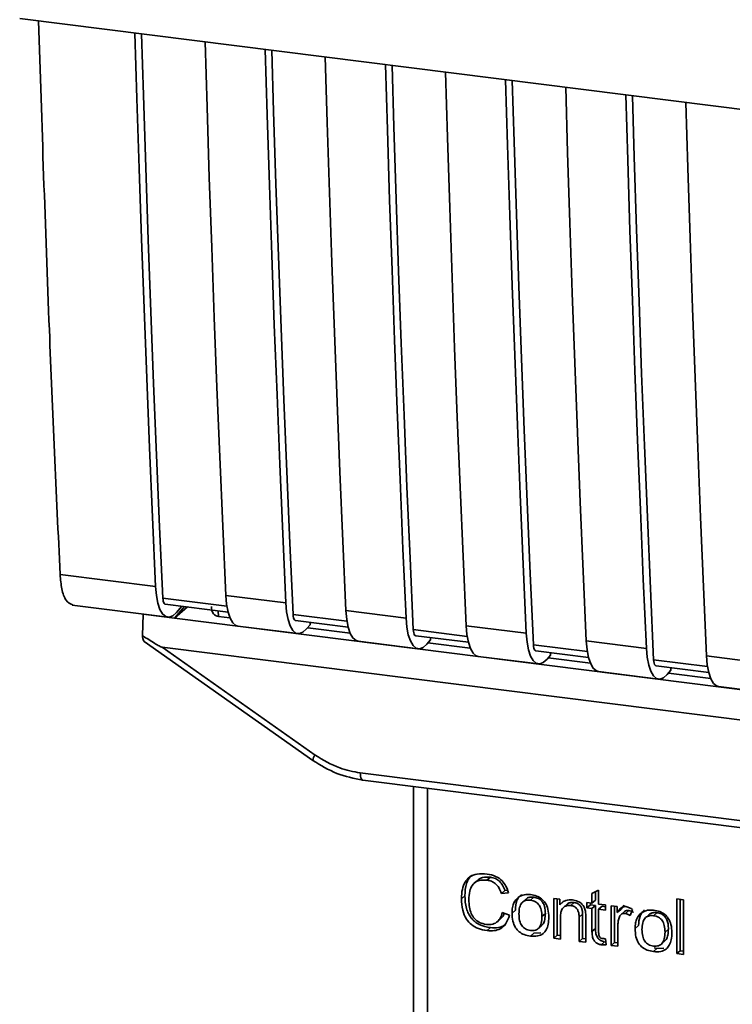
# Paper-space layout 'Blatt1' of a CAD drawing. Units: millimetres. Extents: x 0 to 5940, y 0 to 4200.
# Drawn here: x 4931 to 4965, y 1105 to 1151 of the extents above; entities that cross this region are included whole.
import ezdxf

# ---------------------------------------------------------------- set-up
doc = ezdxf.new("R2010")
doc.units = ezdxf.units.MM

psp = doc.layouts.new('Blatt1')

# ---------------------------------------------------------------- linework, layer by layer
at = {"color": 7, "linetype": 'Continuous', "lineweight": 35, "ltscale": 10}
for p, q in [((4931.337, 1151.044), (5018.311, 1140.086)), ((4933.223, 1125.071), (4937.685, 1124.509)), ((4940.959, 1124.097), (4943.765, 1123.743)), ((4933.788, 1123.639), (4938.25, 1123.077)), ((4941.007, 1123.599), (4938.023, 1123.975)), ((4938.136, 1123.689), (4941.064, 1123.32)), ((4939.036, 1123.576), (4938.567, 1123.027)), ((4939.17, 1123.559), (4938.567, 1123.027)), ((4938.911, 1123.592), (4938.655, 1123.295)), ((4937.071, 1122.214), (4937.095, 1123.213)), ((4937.102, 1123.222), (4937.095, 1123.213)), ((4937.095, 1123.213), (4938.567, 1123.027)), ((4940.609, 1123.378), (4940.613, 1123.116)), ((4941.153, 1123.048), (4940.613, 1123.116)), ((4946.62, 1122.892), (4944.103, 1123.209)), ((4946.571, 1123.39), (4949.378, 1123.036)), ((4938.567, 1123.027), (4992.284, 1116.259)), ((4941.524, 1122.665), (4944.331, 1122.311)), ((4944.216, 1122.923), (4946.676, 1122.613)), ((4944.903, 1122.723), (4944.735, 1122.529)), ((4944.903, 1122.723), (4944.903, 1122.837)), ((4952.184, 1122.682), (4954.99, 1122.329)), ((4946.766, 1122.341), (4944.788, 1122.59)), ((4952.232, 1122.185), (4949.715, 1122.502)), ((4949.828, 1122.216), (4952.289, 1121.906)), ((4937.155, 1121.937), (4945.023, 1116.391)), ((4947.137, 1121.957), (4949.943, 1121.604)), ((4950.515, 1122.016), (4950.348, 1121.822)), ((4952.378, 1121.634), (4950.401, 1121.883)), ((4950.515, 1122.016), (4950.515, 1122.13)), ((4957.845, 1121.478), (4955.328, 1121.795)), ((4957.796, 1121.975), (4960.603, 1121.622)), ((4937.989, 1121.676), (4994.315, 1114.58)), ((4937.989, 1121.676), (4945.134, 1116.64)), ((4955.441, 1121.509), (4957.901, 1121.199)), ((4956.128, 1121.309), (4955.96, 1121.115)), ((4956.128, 1121.309), (4956.128, 1121.423)), ((4963.409, 1121.268), (4966.215, 1120.915)), ((4952.749, 1121.25), (4955.556, 1120.897)), ((4957.991, 1120.927), (4956.013, 1121.176)), ((4963.457, 1120.771), (4960.94, 1121.088)), ((4961.053, 1120.802), (4963.514, 1120.492)), ((4958.362, 1120.543), (4961.168, 1120.19)), ((4961.74, 1120.602), (4961.573, 1120.407)), ((4963.603, 1120.22), (4961.626, 1120.469)), ((4961.74, 1120.602), (4961.74, 1120.715)), ((4963.974, 1119.836), (4966.781, 1119.483)), ((4945.023, 1116.391), (4945.024, 1116.391)), ((4947.24, 1115.808), (4985.095, 1111.039)), ((4947.355, 1115.472), (4985.209, 1110.703)), ((4949.722, 1115.174), (4949.722, 1103.592)), ((4949.726, 1103.477), (4949.726, 1115.173)), ((4950.372, 1115.092), (4950.372, 1103.173)), ((4952.708, 1110.788), (4952.549, 1110.647)), ((4953.314, 1110.935), (4953.155, 1110.794)), ((4953.991, 1110.316), (4953.832, 1110.175)), ((4953.991, 1110.316), (4954.117, 1110.329)), ((4958.059, 1110.176), (4958.371, 1110.325)), ((4958.218, 1110.252), (4958.218, 1109.858)), ((4958.371, 1110.325), (4958.371, 1109.678)), ((4952.125, 1110.071), (4951.966, 1109.931)), ((4954.163, 1110.212), (4953.832, 1110.175)), ((4954.967, 1109.901), (4954.808, 1109.761)), ((4955.186, 1109.86), (4955.346, 1110)), ((4956.277, 1109.942), (4956.559, 1109.906)), ((4956.277, 1108.086), (4956.277, 1109.942)), ((4956.436, 1109.922), (4956.436, 1108.226)), ((4956.559, 1109.906), (4956.559, 1109.643)), ((4956.718, 1109.783), (4956.559, 1109.643)), ((4958.059, 1109.718), (4958.059, 1110.176)), ((4958.218, 1109.858), (4958.059, 1109.718)), ((4962.019, 1109.922), (4962.331, 1109.883)), ((4962.019, 1107.363), (4962.019, 1109.922)), ((4962.178, 1109.902), (4962.178, 1107.503)), ((4962.331, 1109.883), (4962.331, 1107.323)), ((4954.327, 1109.26), (4954.486, 1109.4)), ((4956.889, 1109.66), (4956.73, 1109.52)), ((4957.236, 1109.747), (4957.077, 1109.607)), ((4957.826, 1109.747), (4958.059, 1109.718)), ((4957.826, 1109.502), (4957.826, 1109.747)), ((4957.826, 1109.502), (4957.985, 1109.643)), ((4958.059, 1109.473), (4957.826, 1109.502)), ((4957.985, 1109.727), (4957.985, 1109.643)), ((4957.985, 1109.643), (4958.218, 1109.613)), ((4958.218, 1109.613), (4958.059, 1109.473)), ((4958.059, 1108.405), (4958.059, 1109.473)), ((4958.218, 1109.613), (4958.218, 1108.545)), ((4958.371, 1109.678), (4958.688, 1109.638)), ((4958.53, 1109.574), (4958.371, 1109.434)), ((4958.371, 1109.434), (4958.371, 1108.349)), ((4958.688, 1109.394), (4958.371, 1109.434)), ((4958.53, 1109.574), (4958.688, 1109.554)), ((4958.688, 1109.638), (4958.688, 1109.394)), ((4958.96, 1109.604), (4959.242, 1109.568)), ((4958.96, 1107.748), (4958.96, 1109.604)), ((4959.119, 1109.584), (4959.119, 1107.888)), ((4959.242, 1109.568), (4959.242, 1109.286)), ((4959.401, 1109.426), (4959.242, 1109.286)), ((4959.57, 1109.624), (4959.401, 1109.426)), ((4959.578, 1109.331), (4959.419, 1109.191)), ((4959.778, 1109.377), (4959.619, 1109.237)), ((4959.955, 1109.419), (4959.844, 1109.143)), ((4953.649, 1108.861), (4953.809, 1109.001)), ((4953.871, 1109.289), (4954.208, 1109.161)), ((4955.882, 1109.236), (4955.723, 1109.095)), ((4956.589, 1109.058), (4956.589, 1108.047)), ((4957.619, 1109.204), (4957.46, 1109.063)), ((4957.46, 1107.937), (4957.46, 1109.063)), ((4957.619, 1108.077), (4957.619, 1109.204)), ((4957.772, 1109.038), (4957.772, 1107.898)), ((4960.714, 1109.177), (4960.555, 1109.037)), ((4960.933, 1109.136), (4961.092, 1109.276)), ((4953.317, 1108.579), (4953.158, 1108.439)), ((4955.562, 1108.543), (4955.721, 1108.683)), ((4958.218, 1108.545), (4958.059, 1108.405)), ((4959.272, 1108.68), (4959.272, 1107.709)), ((4960.074, 1108.536), (4960.233, 1108.676)), ((4961.629, 1108.511), (4961.47, 1108.371)), ((4955.346, 1108.324), (4955.186, 1108.184)), ((4955.346, 1108.324), (4955.665, 1108.337)), ((4956.436, 1108.226), (4956.277, 1108.086)), ((4956.589, 1108.047), (4956.277, 1108.086)), ((4956.436, 1108.226), (4956.589, 1108.207)), ((4957.619, 1108.077), (4957.46, 1107.937)), ((4957.772, 1107.898), (4957.46, 1107.937)), ((4957.772, 1108.058), (4957.619, 1108.077)), ((4958.651, 1107.922), (4958.492, 1107.782)), ((4958.688, 1108.063), (4958.727, 1107.781)), ((4961.309, 1107.819), (4961.468, 1107.959)), ((4959.119, 1107.888), (4958.96, 1107.748)), ((4959.272, 1107.709), (4958.96, 1107.748)), ((4959.119, 1107.888), (4959.272, 1107.869)), ((4961.092, 1107.6), (4960.933, 1107.46)), ((4961.092, 1107.6), (4960.957, 1107.633)), ((4961.092, 1107.6), (4961.412, 1107.613)), ((4962.019, 1107.363), (4962.178, 1107.503)), ((4962.331, 1107.484), (4962.178, 1107.503)), ((4962.331, 1107.323), (4962.019, 1107.363))]:
    psp.add_line(p, q, dxfattribs=at)
at = {"color": 7, "linetype": 'Continuous', "lineweight": 35, "ltscale": 10, "flags": 128}
for points in [[(4937.685, 1124.509), (4937.541, 1127.744), (4937.403, 1130.987), (4937.272, 1134.237), (4937.147, 1137.494), (4937.029, 1140.76), (4936.917, 1144.032), (4936.812, 1147.312), (4936.721, 1150.365)], [(4938.023, 1123.975), (4937.872, 1127.306), (4937.729, 1130.646), (4937.592, 1133.993), (4937.463, 1137.349), (4937.34, 1140.712), (4937.224, 1144.084), (4937.116, 1147.463), (4937.029, 1150.327)], [(4939.995, 1149.953), (4940.086, 1146.899), (4940.191, 1143.62), (4940.303, 1140.347), (4940.421, 1137.082), (4940.546, 1133.824), (4940.677, 1130.574), (4940.815, 1127.332), (4940.959, 1124.097)], [(4943.765, 1123.743), (4943.621, 1126.978), (4943.483, 1130.221), (4943.352, 1133.471), (4943.227, 1136.728), (4943.109, 1139.994), (4942.998, 1143.266), (4942.893, 1146.546), (4942.801, 1149.599)], [(4944.103, 1123.209), (4943.952, 1126.54), (4943.809, 1129.88), (4943.672, 1133.227), (4943.543, 1136.583), (4943.42, 1139.946), (4943.305, 1143.318), (4943.196, 1146.697), (4943.109, 1149.561)], [(4945.607, 1149.246), (4945.699, 1146.192), (4945.804, 1142.912), (4945.915, 1139.64), (4946.034, 1136.375), (4946.158, 1133.117), (4946.289, 1129.867), (4946.427, 1126.624), (4946.571, 1123.39)], [(4949.378, 1123.036), (4949.233, 1126.271), (4949.096, 1129.513), (4948.964, 1132.764), (4948.84, 1136.021), (4948.722, 1139.286), (4948.61, 1142.559), (4948.505, 1145.839), (4948.413, 1148.892)], [(4949.715, 1122.502), (4949.565, 1125.833), (4949.421, 1129.173), (4949.285, 1132.52), (4949.155, 1135.876), (4949.033, 1139.239), (4948.917, 1142.611), (4948.808, 1145.99), (4948.722, 1148.853)], [(4951.22, 1148.539), (4951.311, 1145.485), (4951.416, 1142.205), (4951.528, 1138.933), (4951.646, 1135.668), (4951.771, 1132.41), (4951.902, 1129.16), (4952.04, 1125.917), (4952.184, 1122.682)], [(4954.99, 1122.329), (4954.846, 1125.564), (4954.708, 1128.806), (4954.577, 1132.056), (4954.452, 1135.314), (4954.334, 1138.579), (4954.223, 1141.852), (4954.118, 1145.132), (4954.026, 1148.185)], [(4955.328, 1121.795), (4955.177, 1125.126), (4955.034, 1128.466), (4954.897, 1131.813), (4954.768, 1135.169), (4954.645, 1138.532), (4954.53, 1141.903), (4954.421, 1145.282), (4954.334, 1148.146)], [(4956.832, 1147.832), (4956.924, 1144.778), (4957.029, 1141.498), (4957.14, 1138.226), (4957.259, 1134.961), (4957.383, 1131.703), (4957.514, 1128.453), (4957.652, 1125.21), (4957.796, 1121.975)], [(4960.603, 1121.622), (4960.458, 1124.857), (4960.321, 1128.099), (4960.189, 1131.349), (4960.065, 1134.607), (4959.947, 1137.872), (4959.835, 1141.145), (4959.73, 1144.424), (4959.638, 1147.478)], [(4960.94, 1121.088), (4960.79, 1124.419), (4960.646, 1127.758), (4960.51, 1131.106), (4960.38, 1134.462), (4960.258, 1137.825), (4960.142, 1141.196), (4960.033, 1144.575), (4959.947, 1147.439)], [(4962.445, 1147.125), (4962.536, 1144.071), (4962.641, 1140.791), (4962.753, 1137.519), (4962.871, 1134.253), (4962.996, 1130.996), (4963.127, 1127.746), (4963.265, 1124.503), (4963.409, 1121.268)], [(4938.655, 1123.295), (4938.483, 1123.14), (4938.314, 1123.076), (4938.155, 1123.107), (4938.011, 1123.23), (4937.888, 1123.441), (4937.79, 1123.733), (4937.722, 1124.093), (4937.685, 1124.509)], [(4940.959, 1124.097), (4940.995, 1123.681), (4941.064, 1123.32), (4941.161, 1123.029), (4941.285, 1122.817), (4941.429, 1122.694), (4941.524, 1122.665)], [(4938.023, 1123.975), (4938.03, 1123.892), (4938.044, 1123.82), (4938.063, 1123.762), (4938.088, 1123.72), (4938.117, 1123.695), (4938.136, 1123.689)], [(4943.765, 1123.743), (4943.802, 1123.327), (4943.87, 1122.967), (4943.968, 1122.675), (4944.091, 1122.464), (4944.235, 1122.341), (4944.395, 1122.31), (4944.563, 1122.374), (4944.735, 1122.529)], [(4944.216, 1122.923), (4944.197, 1122.929), (4944.168, 1122.954), (4944.143, 1122.996), (4944.124, 1123.054), (4944.11, 1123.126), (4944.103, 1123.209)], [(4947.137, 1121.957), (4947.041, 1121.987), (4946.897, 1122.11), (4946.774, 1122.322), (4946.676, 1122.613), (4946.608, 1122.974), (4946.571, 1123.39)], [(4949.378, 1123.036), (4949.414, 1122.62), (4949.483, 1122.26), (4949.58, 1121.968), (4949.703, 1121.757), (4949.847, 1121.634), (4950.007, 1121.603), (4950.176, 1121.667), (4950.348, 1121.822)], [(4952.184, 1122.682), (4952.22, 1122.267), (4952.289, 1121.906), (4952.386, 1121.615), (4952.51, 1121.403), (4952.654, 1121.28), (4952.749, 1121.25)], [(4949.715, 1122.502), (4949.723, 1122.419), (4949.736, 1122.347), (4949.756, 1122.289), (4949.78, 1122.247), (4949.809, 1122.222), (4949.828, 1122.216)], [(4954.99, 1122.329), (4955.027, 1121.913), (4955.095, 1121.552), (4955.193, 1121.261), (4955.316, 1121.05), (4955.46, 1120.926), (4955.62, 1120.896), (4955.788, 1120.96), (4955.96, 1121.115)], [(4955.328, 1121.795), (4955.335, 1121.712), (4955.349, 1121.64), (4955.368, 1121.582), (4955.393, 1121.54), (4955.422, 1121.515), (4955.441, 1121.509)], [(4957.796, 1121.975), (4957.833, 1121.559), (4957.901, 1121.199), (4957.999, 1120.907), (4958.122, 1120.696), (4958.266, 1120.573), (4958.362, 1120.543)], [(4960.603, 1121.622), (4960.639, 1121.206), (4960.708, 1120.845), (4960.805, 1120.554), (4960.928, 1120.343), (4961.072, 1120.219), (4961.232, 1120.189), (4961.401, 1120.252), (4961.573, 1120.407)], [(4963.409, 1121.268), (4963.445, 1120.852), (4963.514, 1120.492), (4963.611, 1120.2), (4963.735, 1119.989), (4963.879, 1119.866), (4963.974, 1119.836)], [(4960.94, 1121.088), (4960.948, 1121.005), (4960.961, 1120.933), (4960.981, 1120.875), (4961.005, 1120.833), (4961.034, 1120.808), (4961.053, 1120.802)], [(4947.24, 1115.808), (4947.244, 1115.72), (4947.254, 1115.641), (4947.271, 1115.575), (4947.293, 1115.524), (4947.32, 1115.489), (4947.35, 1115.473), (4947.355, 1115.472)]]:
    psp.add_lwpolyline(points, dxfattribs=at)
at = {"color": 7, "linetype": 'Continuous', "lineweight": 35, "ltscale": 100}
psp.add_arc((4945.482, 1116.335), 0.463, 138.7849, 172.9904, dxfattribs=at)
at = {"color": 7, "linetype": 'Continuous', "lineweight": 35, "ltscale": 10}
for points, knots in [([(4932.215, 1150.933), (4932.373, 1146.11), (4932.657, 1137.432), (4933.049, 1128.873), (4933.223, 1125.071)], [0, 0, 0, 0, 0.555877, 1, 1, 1, 1]), ([(4933.819, 1123.658), (4933.704, 1123.705), (4933.491, 1123.792), (4933.289, 1124.353), (4933.245, 1124.838), (4933.223, 1125.071)], [0, 0, 0, 0, 0.376336, 0.700134, 1, 1, 1, 1]), ([(4940.613, 1123.116), (4940.579, 1123.123), (4940.511, 1123.138), (4940.424, 1123.195), (4940.356, 1123.277), (4940.297, 1123.403), (4940.294, 1123.511), (4940.291, 1123.579)], [0, 0, 0, 0, 0.1563765, 0.319517, 0.4945411, 0.6856153, 1, 1, 1, 1]), ([(4937.989, 1121.676), (4937.981, 1121.678), (4937.962, 1121.683), (4937.917, 1121.703), (4937.811, 1121.757), (4937.522, 1121.927), (4937.263, 1122.092), (4937.071, 1122.214)], [0, 0, 0, 0, 0.02322, 0.058536, 0.139175, 0.36038, 1, 1, 1, 1]), ([(4937.16, 1121.943), (4937.145, 1121.954), (4937.113, 1121.979), (4937.084, 1122.081), (4937.075, 1122.17), (4937.071, 1122.214)], [0, 0, 0, 0, 0.3188656, 0.6638879, 1, 1, 1, 1]), ([(4945.024, 1116.391), (4945.391, 1116.164), (4946.126, 1115.709), (4946.944, 1115.551), (4947.354, 1115.472)], [0, 0, 0, 0, 0.499542, 1, 1, 1, 1]), ([(4945.134, 1116.64), (4945.508, 1116.412), (4946.177, 1116.005), (4946.915, 1115.868), (4947.24, 1115.808)], [0, 0, 0, 0, 0.559553, 1, 1, 1, 1]), ([(4951.966, 1109.931), (4951.972, 1110.078), (4951.984, 1110.349), (4952.108, 1110.702), (4952.341, 1110.969), (4952.711, 1111.114), (4953.004, 1111.094), (4953.162, 1111.083)], [0, 0, 0, 0, 0.218421, 0.401937, 0.566529, 0.765088, 1, 1, 1, 1]), ([(4952.452, 1111.031), (4952.443, 1111.024), (4952.375, 1110.978), (4952.285, 1110.842), (4952.148, 1110.539), (4952.134, 1110.264), (4952.125, 1110.071)], [0, 0, 0, 0, 0.033785, 0.242336, 0.467103, 1, 1, 1, 1]), ([(4953.155, 1110.794), (4953.059, 1110.801), (4952.879, 1110.814), (4952.636, 1110.733), (4952.445, 1110.555), (4952.328, 1110.261), (4952.318, 1110.021), (4952.312, 1109.889)], [0, 0, 0, 0, 0.192254, 0.35926, 0.521395, 0.735618, 1, 1, 1, 1]), ([(4952.711, 1110.785), (4952.739, 1110.81), (4952.807, 1110.87), (4953.007, 1110.949), (4953.188, 1110.941), (4953.314, 1110.935)], [0, 0, 0, 0, 0.183781, 0.432914, 1, 1, 1, 1]), ([(4953.832, 1110.175), (4953.798, 1110.269), (4953.734, 1110.444), (4953.559, 1110.641), (4953.359, 1110.756), (4953.225, 1110.781), (4953.155, 1110.794)], [0, 0, 0, 0, 0.304678, 0.568972, 0.774621, 1, 1, 1, 1]), ([(4953.162, 1111.083), (4953.297, 1111.057), (4953.549, 1111.009), (4953.86, 1110.792), (4954.062, 1110.515), (4954.128, 1110.316), (4954.163, 1110.212)], [0, 0, 0, 0, 0.296923, 0.558196, 0.766816, 1, 1, 1, 1]), ([(4953.314, 1110.935), (4953.393, 1110.919), (4953.544, 1110.889), (4953.748, 1110.756), (4953.903, 1110.558), (4953.96, 1110.4), (4953.991, 1110.316)], [0, 0, 0, 0, 0.254152, 0.485307, 0.724287, 1, 1, 1, 1]), ([(4953.158, 1108.439), (4953.022, 1108.463), (4952.769, 1108.509), (4952.426, 1108.697), (4952.157, 1108.998), (4951.989, 1109.43), (4951.974, 1109.753), (4951.966, 1109.931)], [0, 0, 0, 0, 0.199061, 0.370266, 0.532882, 0.743035, 1, 1, 1, 1]), ([(4952.125, 1110.071), (4952.135, 1109.871), (4952.149, 1109.586), (4952.282, 1109.235), (4952.414, 1109.024), (4952.587, 1108.851), (4952.882, 1108.663), (4953.138, 1108.614), (4953.317, 1108.579)], [0, 0, 0, 0, 0.287505, 0.408382, 0.519915, 0.628452, 0.740945, 1, 1, 1, 1]), ([(4952.312, 1109.889), (4952.317, 1109.769), (4952.324, 1109.549), (4952.408, 1109.244), (4952.562, 1108.986), (4952.816, 1108.794), (4953.021, 1108.753), (4953.13, 1108.732)], [0, 0, 0, 0, 0.2351074, 0.4296261, 0.5966694, 0.7853187, 1, 1, 1, 1]), ([(4954.327, 1109.26), (4954.331, 1109.348), (4954.338, 1109.515), (4954.411, 1109.781), (4954.536, 1109.91), (4954.61, 1109.986)], [0, 0, 0, 0, 0.320528, 0.601623, 1, 1, 1, 1]), ([(4954.769, 1110.126), (4954.725, 1110.087), (4954.636, 1110.007), (4954.51, 1109.768), (4954.496, 1109.552), (4954.486, 1109.4)], [0, 0, 0, 0, 0.225205, 0.457802, 1, 1, 1, 1]), ([(4954.61, 1109.986), (4954.705, 1110.04), (4954.88, 1110.139), (4955.091, 1110.125), (4955.186, 1110.119)], [0, 0, 0, 0, 0.54656, 1, 1, 1, 1]), ([(4955.186, 1109.86), (4955.144, 1109.863), (4955.064, 1109.87), (4954.951, 1109.85), (4954.856, 1109.806), (4954.778, 1109.736), (4954.719, 1109.641), (4954.659, 1109.471), (4954.653, 1109.324), (4954.649, 1109.22)], [0, 0, 0, 0, 0.125737, 0.239038, 0.345584, 0.452144, 0.565775, 0.692498, 1, 1, 1, 1]), ([(4955.346, 1110), (4955.285, 1110.004), (4955.17, 1110.01), (4955.036, 1109.968), (4954.987, 1109.912), (4954.973, 1109.896)], [0, 0, 0, 0, 0.4420556, 0.8322204, 1, 1, 1, 1]), ([(4955.186, 1110.119), (4955.284, 1110.102), (4955.466, 1110.07), (4955.712, 1109.938), (4955.906, 1109.726), (4956.028, 1109.422), (4956.039, 1109.194), (4956.044, 1109.07)], [0, 0, 0, 0, 0.201655, 0.374479, 0.537307, 0.745907, 1, 1, 1, 1]), ([(4955.723, 1109.095), (4955.718, 1109.199), (4955.712, 1109.345), (4955.653, 1109.527), (4955.594, 1109.635), (4955.517, 1109.724), (4955.421, 1109.791), (4955.309, 1109.839), (4955.229, 1109.853), (4955.186, 1109.86)], [0, 0, 0, 0, 0.30528, 0.431504, 0.545057, 0.651774, 0.758829, 0.873019, 1, 1, 1, 1]), ([(4955.882, 1109.236), (4955.879, 1109.315), (4955.874, 1109.46), (4955.819, 1109.662), (4955.718, 1109.832), (4955.552, 1109.96), (4955.417, 1109.986), (4955.346, 1110)], [0, 0, 0, 0, 0.235957, 0.431044, 0.598231, 0.786381, 1, 1, 1, 1]), ([(4956.559, 1109.643), (4956.599, 1109.69), (4956.676, 1109.78), (4956.875, 1109.881), (4957.04, 1109.876), (4957.144, 1109.873)], [0, 0, 0, 0, 0.28215, 0.550875, 1, 1, 1, 1]), ([(4957.144, 1109.873), (4957.231, 1109.857), (4957.391, 1109.828), (4957.587, 1109.697), (4957.707, 1109.527), (4957.738, 1109.408), (4957.755, 1109.345)], [0, 0, 0, 0, 0.312664, 0.5747377, 0.7762028, 1, 1, 1, 1]), ([(4957.077, 1109.607), (4957.021, 1109.61), (4956.917, 1109.617), (4956.775, 1109.568), (4956.666, 1109.459), (4956.598, 1109.282), (4956.592, 1109.138), (4956.589, 1109.058)], [0, 0, 0, 0, 0.188066, 0.352527, 0.51442, 0.731139, 1, 1, 1, 1]), ([(4957.236, 1109.747), (4957.181, 1109.75), (4957.077, 1109.756), (4956.954, 1109.72), (4956.908, 1109.671), (4956.894, 1109.655)], [0, 0, 0, 0, 0.438023, 0.821066, 1, 1, 1, 1]), ([(4957.46, 1109.063), (4957.458, 1109.12), (4957.454, 1109.223), (4957.415, 1109.366), (4957.343, 1109.487), (4957.224, 1109.578), (4957.128, 1109.597), (4957.077, 1109.607)], [0, 0, 0, 0, 0.235477, 0.430243, 0.597349, 0.785781, 1, 1, 1, 1]), ([(4957.619, 1109.204), (4957.617, 1109.26), (4957.614, 1109.363), (4957.575, 1109.507), (4957.502, 1109.627), (4957.384, 1109.718), (4957.288, 1109.737), (4957.236, 1109.747)], [0, 0, 0, 0, 0.235477, 0.430243, 0.597349, 0.785781, 1, 1, 1, 1]), ([(4957.755, 1109.345), (4957.76, 1109.298), (4957.772, 1109.195), (4957.772, 1109.093), (4957.772, 1109.038)], [0, 0, 0, 0, 0.455529, 1, 1, 1, 1]), ([(4959.242, 1109.286), (4959.273, 1109.335), (4959.331, 1109.425), (4959.435, 1109.516), (4959.539, 1109.562), (4959.605, 1109.56), (4959.637, 1109.559)], [0, 0, 0, 0, 0.346337, 0.628583, 0.819455, 1, 1, 1, 1]), ([(4959.58, 1109.329), (4959.584, 1109.333), (4959.608, 1109.359), (4959.678, 1109.38), (4959.743, 1109.378), (4959.778, 1109.377)], [0, 0, 0, 0, 0.085687, 0.512975, 1, 1, 1, 1]), ([(4959.637, 1109.559), (4959.697, 1109.545), (4959.81, 1109.519), (4959.909, 1109.451), (4959.955, 1109.419)], [0, 0, 0, 0, 0.534001, 1, 1, 1, 1]), ([(4959.778, 1109.377), (4959.816, 1109.369), (4959.896, 1109.352), (4959.967, 1109.306), (4960.004, 1109.283)], [0, 0, 0, 0, 0.481627, 1, 1, 1, 1]), ([(4960.516, 1109.402), (4960.472, 1109.363), (4960.383, 1109.283), (4960.257, 1109.044), (4960.243, 1108.828), (4960.233, 1108.676)], [0, 0, 0, 0, 0.225205, 0.457802, 1, 1, 1, 1]), ([(4960.357, 1109.262), (4960.452, 1109.316), (4960.627, 1109.415), (4960.838, 1109.401), (4960.933, 1109.395)], [0, 0, 0, 0, 0.54656, 1, 1, 1, 1]), ([(4960.933, 1109.395), (4961.031, 1109.378), (4961.213, 1109.346), (4961.459, 1109.214), (4961.653, 1109.002), (4961.775, 1108.698), (4961.785, 1108.47), (4961.791, 1108.346)], [0, 0, 0, 0, 0.201655, 0.374479, 0.537307, 0.745907, 1, 1, 1, 1]), ([(4953.13, 1108.732), (4953.233, 1108.727), (4953.428, 1108.717), (4953.662, 1108.847), (4953.805, 1109.049), (4953.848, 1109.205), (4953.871, 1109.289)], [0, 0, 0, 0, 0.283768, 0.538789, 0.752348, 1, 1, 1, 1]), ([(4954.208, 1109.161), (4954.162, 1109.024), (4954.077, 1108.769), (4953.807, 1108.519), (4953.487, 1108.417), (4953.272, 1108.432), (4953.158, 1108.439)], [0, 0, 0, 0, 0.301178, 0.562165, 0.768775, 1, 1, 1, 1]), ([(4953.966, 1109.253), (4953.956, 1109.22), (4953.927, 1109.121), (4953.852, 1109.052), (4953.803, 1109.006)], [0, 0, 0, 0, 0.3338103, 1, 1, 1, 1]), ([(4955.186, 1108.184), (4955.088, 1108.201), (4954.906, 1108.234), (4954.659, 1108.369), (4954.464, 1108.587), (4954.343, 1108.898), (4954.333, 1109.131), (4954.327, 1109.26)], [0, 0, 0, 0, 0.198994, 0.370156, 0.532767, 0.742961, 1, 1, 1, 1]), ([(4954.649, 1109.22), (4954.653, 1109.115), (4954.659, 1108.966), (4954.719, 1108.782), (4954.778, 1108.671), (4954.855, 1108.581), (4954.951, 1108.513), (4955.063, 1108.464), (4955.144, 1108.45), (4955.186, 1108.443)], [0, 0, 0, 0, 0.306992, 0.433748, 0.54753, 0.654107, 0.760661, 0.874045, 1, 1, 1, 1]), ([(4955.186, 1108.443), (4955.229, 1108.44), (4955.309, 1108.433), (4955.421, 1108.454), (4955.516, 1108.499), (4955.594, 1108.571), (4955.653, 1108.667), (4955.712, 1108.84), (4955.718, 1108.989), (4955.723, 1109.095)], [0, 0, 0, 0, 0.12424, 0.236371, 0.342205, 0.448588, 0.562556, 0.690045, 1, 1, 1, 1]), ([(4956.044, 1109.07), (4956.04, 1108.957), (4956.032, 1108.751), (4955.943, 1108.482), (4955.778, 1108.277), (4955.512, 1108.163), (4955.3, 1108.176), (4955.186, 1108.184)], [0, 0, 0, 0, 0.2246731, 0.4122722, 0.5777006, 0.7725293, 1, 1, 1, 1]), ([(4955.715, 1108.689), (4955.737, 1108.71), (4955.811, 1108.779), (4955.869, 1108.974), (4955.877, 1109.142), (4955.882, 1109.236)], [0, 0, 0, 0, 0.160299, 0.533295, 1, 1, 1, 1]), ([(4959.323, 1109.04), (4959.307, 1108.976), (4959.276, 1108.86), (4959.273, 1108.736), (4959.272, 1108.68)], [0, 0, 0, 0, 0.5439546, 1, 1, 1, 1]), ([(4959.619, 1109.237), (4959.58, 1109.239), (4959.507, 1109.242), (4959.417, 1109.197), (4959.356, 1109.126), (4959.335, 1109.07), (4959.323, 1109.04)], [0, 0, 0, 0, 0.2822297, 0.5408304, 0.7556429, 1, 1, 1, 1]), ([(4959.844, 1109.143), (4959.803, 1109.169), (4959.732, 1109.214), (4959.653, 1109.23), (4959.619, 1109.237)], [0, 0, 0, 0, 0.577679, 1, 1, 1, 1]), ([(4960.074, 1108.536), (4960.078, 1108.624), (4960.085, 1108.791), (4960.158, 1109.057), (4960.283, 1109.186), (4960.357, 1109.262)], [0, 0, 0, 0, 0.320528, 0.601623, 1, 1, 1, 1]), ([(4960.933, 1109.136), (4960.891, 1109.139), (4960.811, 1109.146), (4960.698, 1109.126), (4960.603, 1109.082), (4960.525, 1109.011), (4960.466, 1108.917), (4960.406, 1108.747), (4960.4, 1108.6), (4960.395, 1108.496)], [0, 0, 0, 0, 0.125737, 0.239038, 0.345584, 0.452144, 0.565775, 0.692498, 1, 1, 1, 1]), ([(4961.092, 1109.276), (4961.031, 1109.279), (4960.917, 1109.286), (4960.783, 1109.244), (4960.734, 1109.188), (4960.72, 1109.172)], [0, 0, 0, 0, 0.442056, 0.83222, 1, 1, 1, 1]), ([(4961.47, 1108.371), (4961.465, 1108.475), (4961.459, 1108.621), (4961.399, 1108.802), (4961.341, 1108.911), (4961.263, 1109), (4961.168, 1109.067), (4961.056, 1109.115), (4960.976, 1109.129), (4960.933, 1109.136)], [0, 0, 0, 0, 0.30528, 0.431504, 0.545057, 0.651774, 0.758829, 0.873019, 1, 1, 1, 1]), ([(4961.629, 1108.511), (4961.626, 1108.591), (4961.621, 1108.736), (4961.566, 1108.938), (4961.465, 1109.108), (4961.299, 1109.236), (4961.164, 1109.262), (4961.092, 1109.276)], [0, 0, 0, 0, 0.235957, 0.431044, 0.598231, 0.786381, 1, 1, 1, 1]), ([(4953.317, 1108.579), (4953.444, 1108.574), (4953.683, 1108.562), (4953.949, 1108.646), (4954.039, 1108.751), (4954.059, 1108.775)], [0, 0, 0, 0, 0.465968, 0.880424, 1, 1, 1, 1]), ([(4958.492, 1107.782), (4958.442, 1107.791), (4958.349, 1107.809), (4958.223, 1107.888), (4958.126, 1108.015), (4958.067, 1108.195), (4958.062, 1108.33), (4958.059, 1108.405)], [0, 0, 0, 0, 0.182862, 0.3442, 0.505849, 0.72566, 1, 1, 1, 1]), ([(4958.218, 1108.545), (4958.222, 1108.461), (4958.227, 1108.342), (4958.275, 1108.194), (4958.322, 1108.106), (4958.384, 1108.033), (4958.461, 1107.978), (4958.552, 1107.94), (4958.617, 1107.928), (4958.651, 1107.922)], [0, 0, 0, 0, 0.306475, 0.4330337, 0.5466713, 0.6532128, 0.7599133, 0.8736073, 1, 1, 1, 1]), ([(4960.933, 1107.46), (4960.835, 1107.477), (4960.653, 1107.51), (4960.406, 1107.645), (4960.211, 1107.863), (4960.09, 1108.174), (4960.08, 1108.407), (4960.074, 1108.536)], [0, 0, 0, 0, 0.198994, 0.370156, 0.532767, 0.742961, 1, 1, 1, 1]), ([(4960.395, 1108.496), (4960.4, 1108.391), (4960.406, 1108.242), (4960.466, 1108.057), (4960.524, 1107.947), (4960.602, 1107.857), (4960.698, 1107.789), (4960.81, 1107.74), (4960.891, 1107.726), (4960.933, 1107.719)], [0, 0, 0, 0, 0.306992, 0.433748, 0.54753, 0.654107, 0.760661, 0.874045, 1, 1, 1, 1]), ([(4961.462, 1107.965), (4961.484, 1107.986), (4961.558, 1108.055), (4961.616, 1108.25), (4961.624, 1108.418), (4961.629, 1108.511)], [0, 0, 0, 0, 0.160299, 0.533295, 1, 1, 1, 1]), ([(4958.371, 1108.349), (4958.372, 1108.319), (4958.374, 1108.266), (4958.391, 1108.192), (4958.424, 1108.131), (4958.48, 1108.084), (4958.525, 1108.074), (4958.549, 1108.069)], [0, 0, 0, 0, 0.24548, 0.447, 0.615925, 0.798522, 1, 1, 1, 1]), ([(4958.549, 1108.069), (4958.573, 1108.067), (4958.619, 1108.063), (4958.665, 1108.063), (4958.688, 1108.063)], [0, 0, 0, 0, 0.49957, 1, 1, 1, 1]), ([(4960.933, 1107.719), (4960.975, 1107.716), (4961.056, 1107.709), (4961.168, 1107.73), (4961.263, 1107.775), (4961.341, 1107.847), (4961.399, 1107.943), (4961.459, 1108.116), (4961.465, 1108.265), (4961.47, 1108.371)], [0, 0, 0, 0, 0.12424, 0.236371, 0.342205, 0.448588, 0.562556, 0.690045, 1, 1, 1, 1]), ([(4961.791, 1108.346), (4961.787, 1108.233), (4961.778, 1108.027), (4961.69, 1107.758), (4961.525, 1107.553), (4961.259, 1107.438), (4961.047, 1107.452), (4960.933, 1107.46)], [0, 0, 0, 0, 0.224673, 0.412272, 0.577701, 0.772529, 1, 1, 1, 1]), ([(4958.727, 1107.781), (4958.681, 1107.777), (4958.603, 1107.772), (4958.524, 1107.779), (4958.492, 1107.782)], [0, 0, 0, 0, 0.591734, 1, 1, 1, 1])]:
    psp.add_open_spline(points, degree=3, knots=knots, dxfattribs=at)

doc.saveas('drawing.dxf')
